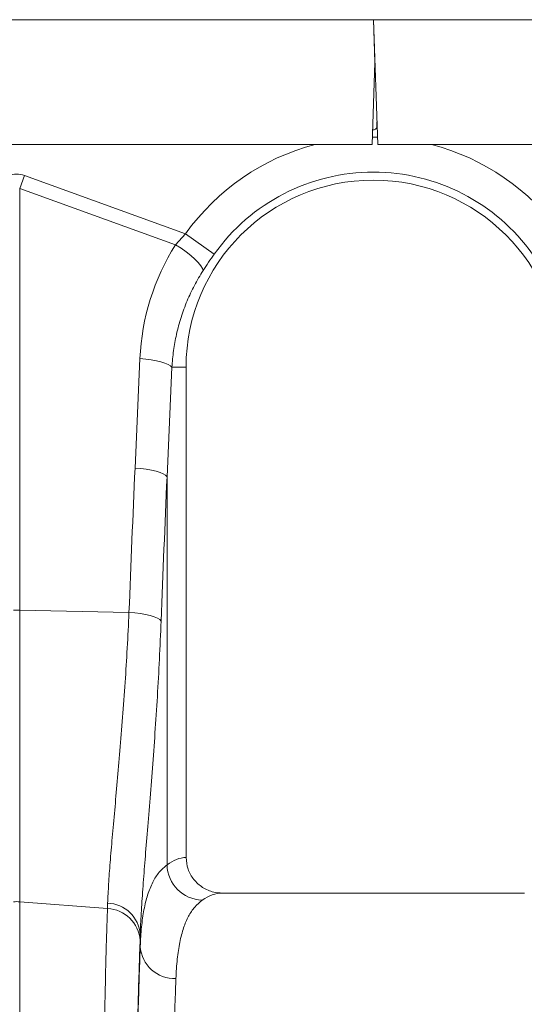
# Model space of a CAD drawing. Units: millimetres. Extents: x 0 to 8400, y 0 to 5940.
# Drawn here: x 4179 to 4321, y 3441 to 3717 of the extents above; entities that cross this region are included whole.
import ezdxf

# ---------------------------------------------------------------- set-up
doc = ezdxf.new("R2010")
doc.units = ezdxf.units.MM
doc.layers.add('ACO_DRAINAGE', color=7, linetype='Continuous')

# ---------------------------------------------------------------- blocks, each defined once
blk = doc.blocks.new('ACO - 32831 - FRONT')
at = {"layer": 'ACO_DRAINAGE', "linetype": 'Continuous', "lineweight": 0}
for p, q in [((-1004.58, 975), (0, 975)), ((0, 975), (1004.58, 975)), ((0, 975), (1.22, 940)), ((0, 975), (0.42, 963)), ((0.42, 963), (-0.38, 940)), ((1, 945.09), (1, 946.36)), ((-0.31, 942.09), (1.15, 942.08)), ((-0.38, 940), (-146.23, 940)), ((1.22, 940), (146.65, 940)), ((-99.13, 927.68), (-97.82, 931.29)), ((-97.82, 931.29), (-52.63, 914.95)), ((-99.13, 927.68), (-99.13, 809.35)), ((-55.43, 911.87), (-99.13, 927.68)), ((-55.43, 911.87), (-52.63, 914.95)), ((-44.61, 909.24), (-52.63, 914.95)), ((-53.91, 910.9), (-55.43, 911.87)), ((-52.47, 909.88), (-53.91, 910.9)), ((-51.16, 908.84), (-52.47, 909.88)), ((-50.01, 907.83), (-51.16, 908.84)), ((-49.07, 906.87), (-50.01, 907.83)), ((-48.36, 905.99), (-49.07, 906.87)), ((-47.91, 905.23), (-48.36, 905.99)), ((-47.74, 904.6), (-47.91, 905.23)), ((-66.81, 849.2), (-65.43, 879.91)), ((-63.82, 879.77), (-65.43, 879.91)), ((-62.27, 879.58), (-63.82, 879.77)), ((-60.83, 879.32), (-62.27, 879.58)), ((-59.54, 879.02), (-60.83, 879.32)), ((-58.43, 878.68), (-59.54, 879.02)), ((-57.53, 878.3), (-58.43, 878.68)), ((-56.46, 877.5), (-57.83, 846.79)), ((-56.86, 877.91), (-57.53, 878.3)), ((-56.46, 877.5), (-56.86, 877.91)), ((-56.46, 877.5), (-52.5, 877.5)), ((-52.5, 739.99), (-52.5, 877.5)), ((-65.19, 849.07), (-66.81, 849.2)), ((-63.64, 848.87), (-65.19, 849.07)), ((-62.2, 848.62), (-63.64, 848.87)), ((-60.91, 848.32), (-62.2, 848.62)), ((-59.8, 847.97), (-60.91, 848.32)), ((-58.9, 847.6), (-59.8, 847.97)), ((-58.24, 847.2), (-58.9, 847.6)), ((-57.83, 846.79), (-58.24, 847.2)), ((-57.83, 846.79), (-57.83, 737.93)), ((-99.13, 809.35), (-99.13, 727.56)), ((-68.51, 808.71), (-99.13, 809.35)), ((-66.87, 808.58), (-68.51, 808.71)), ((-65.29, 808.38), (-66.87, 808.58)), ((-63.84, 808.13), (-65.29, 808.38)), ((-62.53, 807.83), (-63.84, 808.13)), ((-61.42, 807.49), (-62.53, 807.83)), ((-60.53, 807.11), (-61.42, 807.49)), ((-59.88, 806.71), (-60.53, 807.11)), ((-59.5, 806.3), (-59.88, 806.71)), ((42.35, 730), (-42.35, 730)), ((-99.13, 727.56), (-99.13, 492)), ((-74.53, 725.63), (-99.13, 727.56)), ((-74.53, 725.63), (-74.48, 727.18)), ((-65.35, 715.01), (-65.35, 718.38))]:
    blk.add_line(p, q, dxfattribs=at)
for centre, radius, start, end in [((0, 945.09), 1, 256.1049, 0), ((0, 877.5), 64.59, 104.6284, 144.5673), ((0, 877.5), 64.59, 35.4327, 75.3716), ((0, 877.5), 54.75, 35.4327, 144.5673), ((0, 877.5), 52.5, 0, 180), ((-100, 768.11), 41.25, 88.7893, 91.2107), ((-47.68, 738.16), 10.15, 181.2896, 268.313), ((-100, 716.43), 11.16, 85.5196, 94.4804), ((-74.78, 717.73), 9.45, 3.8898, 88.1784), ((-74.9, 716.13), 9.51, 3.4676, 87.814), ((-55.75, 715.63), 9.62, 183.7044, 272.3613)]:
    blk.add_arc(centre, radius, start, end, dxfattribs=at)
for centre, major_axis, ratio, start_param, end_param in [((-100, 828.34), (0, -103.34), 0.241922, 3.054326, 3.228859), ((-0.17, 877.04), (22.24, 61.5), 0.998907, 1.355552, 1.87347), ((435.45, 312.37), (-48.78, 2053.76), 0.247186, 1.300468, 1.320842), ((434.57, 309.96), (-47.7, 2053.76), 0.242345, 1.300711, 1.321085), ((-52.19, 492), (0, 248), 0.176327, 0.007002, 0.129224), ((-42.35, 492), (0, 238), 0.183736, 0, 0.129224), ((-66.47, 839.61), (0, 137.1), 0.017455, 3.600543, 3.627352), ((-63.47, 492), (0, 250.64), 0.017455, 0.45895, 1.570796), ((-63.46, 492), (0, 248), 0.017455, 0.452791, 1.570796), ((-53.46, 492), (0, 238), 0.018188, 0.452791, 1.570796)]:
    blk.add_ellipse(centre, major_axis=major_axis, ratio=ratio, start_param=start_param, end_param=end_param, dxfattribs=at)
for points, knots in [([(-44.61, 909.24), (-45.15, 908.47), (-46.23, 906.92), (-47.23, 905.38), (-47.74, 904.6)], [0, 0, 0, 0, 0.494333, 1, 1, 1, 1]), ([(-47.74, 904.6), (-48.57, 903.23), (-50.23, 900.49), (-52.27, 896.1), (-53.97, 891.51), (-55.23, 886.84), (-56.1, 882.16), (-56.34, 879.06), (-56.46, 877.5)], [0, 0, 0, 0, 0.1667293, 0.3334597, 0.504948, 0.6764358, 0.8376948, 1, 1, 1, 1]), ([(-74.48, 727.18), (-74.4, 728.91), (-74.24, 732.37), (-73.79, 738.56), (-73.21, 745.48), (-72.52, 753.09), (-71.78, 761.23), (-71.02, 769.93), (-70.27, 779.22), (-69.58, 788.87), (-68.97, 798.7), (-68.66, 805.36), (-68.51, 808.71)], [0, 0, 0, 0, 0.0993253, 0.1986518, 0.3008794, 0.4031077, 0.502459, 0.6018099, 0.7040497, 0.8062881, 0.9028147, 1, 1, 1, 1]), ([(-59.5, 806.3), (-59.65, 802.72), (-59.95, 795.54), (-60.54, 785.05), (-61.2, 774.83), (-61.93, 764.89), (-62.68, 755.39), (-63.42, 746.5), (-64.08, 738.37), (-64.65, 730.95), (-65.11, 724.16), (-65.27, 720.3), (-65.35, 718.38)], [0, 0, 0, 0, 0.097081, 0.194803, 0.294341, 0.393878, 0.496269, 0.59866, 0.697548, 0.796435, 0.898218, 1, 1, 1, 1]), ([(-65.35, 715.01), (-65.25, 716.88), (-65.05, 720.62), (-64.35, 725.4), (-63.32, 729.61), (-61.9, 733.12), (-60.11, 735.99), (-58.59, 737.28), (-57.83, 737.93)], [0, 0, 0, 0, 0.163998, 0.328131, 0.492125, 0.661365, 0.830758, 1, 1, 1, 1]), ([(-52.5, 739.99), (-52.39, 738.88), (-52.17, 736.66), (-50.46, 733.7), (-47.94, 731.44), (-45.08, 730.19), (-43.15, 730.06), (-42.35, 730)], [0, 0, 0, 0, 0.210526, 0.421008, 0.632816, 0.847772, 1, 1, 1, 1]), ([(-47.98, 728.02), (-48.7, 727.42), (-50.15, 726.21), (-51.87, 723.58), (-53.27, 720.3), (-54.32, 716.27), (-55.04, 711.57), (-55.25, 707.87), (-55.35, 706.02)], [0, 0, 0, 0, 0.163869, 0.327883, 0.49175, 0.661111, 0.830633, 1, 1, 1, 1]), ([(-76.97, 492), (-76.97, 495.34), (-76.97, 502.01), (-76.96, 514.07), (-76.93, 528.17), (-76.88, 544.21), (-76.82, 560.06), (-76.74, 575.63), (-76.65, 590.86), (-76.53, 605.7), (-76.41, 620.11), (-76.27, 634.04), (-76.11, 647.41), (-75.94, 660.51), (-75.74, 673.21), (-75.53, 685.44), (-75.3, 696.8), (-75.07, 707.24), (-74.86, 715.25), (-74.68, 721.29), (-74.58, 724.18), (-74.53, 725.63)], [0, 0, 0, 0, 0.034551, 0.069102, 0.125119, 0.1813, 0.237536, 0.293717, 0.349734, 0.405751, 0.461932, 0.518168, 0.574348, 0.630365, 0.690908, 0.751659, 0.812479, 0.873229, 0.933773, 0.966886, 1, 1, 1, 1])]:
    blk.add_open_spline(points, degree=3, knots=knots, dxfattribs=at)

msp = doc.modelspace()

# ---------------------------------------------------------------- block references
at = {"layer": 'ACO_DRAINAGE'}
msp.add_blockref('ACO - 32831 - FRONT', (4278.37, 2741.88, 116.34), dxfattribs=at)

doc.saveas('drawing.dxf')
